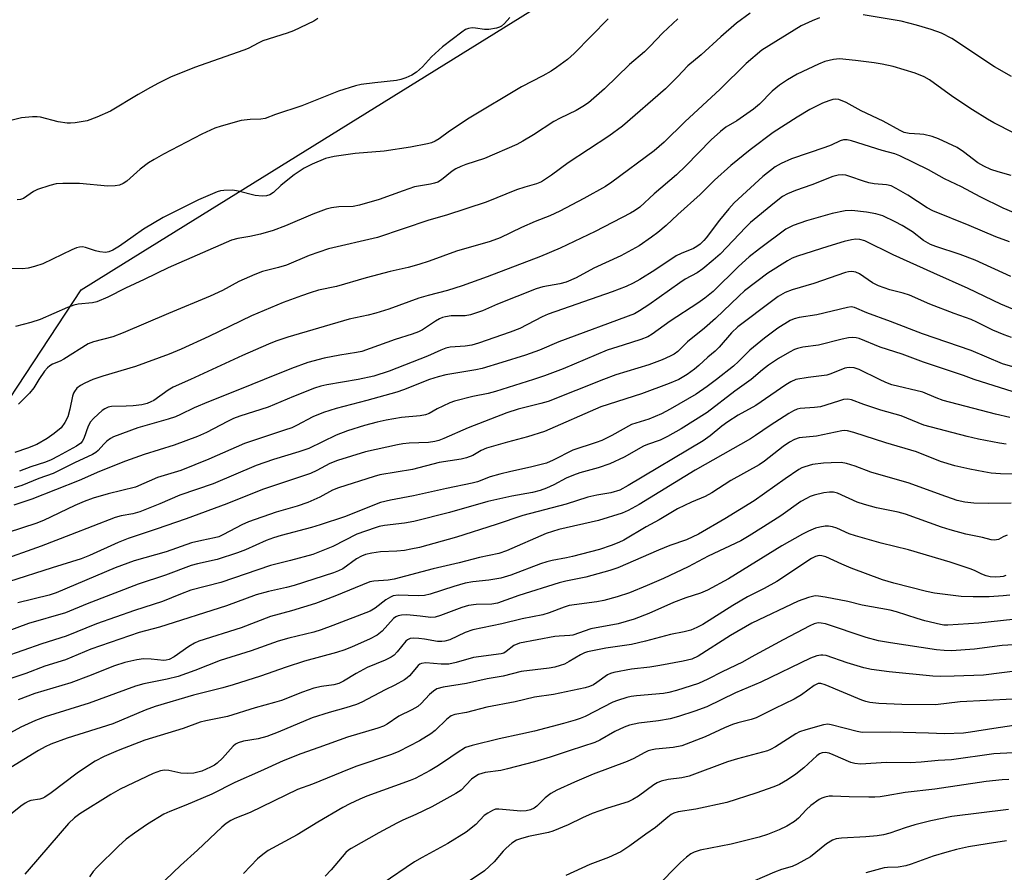
# Model space of a CAD drawing. Units: inches. Extents: x 1213772 to 1219772, y 581454 to 585455.
# Drawn here: x 1215075 to 1215330, y 584872 to 585093 of the extents above; entities that cross this region are included whole.
import ezdxf

# ---------------------------------------------------------------- set-up
doc = ezdxf.new("R2010")
doc.units = ezdxf.units.IN
doc.header["$MEASUREMENT"] = 0
doc.layers.add('NTRL-Trees', color=3, linetype='Continuous')
doc.layers.add('Undefined', color=1, linetype='Continuous')

msp = doc.modelspace()

# ---------------------------------------------------------------- linework, layer by layer
at = {"layer": 'NTRL-Trees'}
msp.add_lwpolyline([(1214835.95, 584813.7), (1214915.17, 584868.5), (1215055.86, 584969.94), (1215090.95, 585023.23), (1215101.95, 585030.05), (1215704.02, 585403.62)], dxfattribs=at)
at = {"layer": 'Undefined'}
for points, elevation in [([(1215264.46, 585095.02), (1215260.92, 585092.39), (1215256.9, 585088.89), (1215251.77, 585084.18), (1215248.35, 585081.33), (1215245.68, 585078.5), (1215242.53, 585075.4), (1215231.41, 585065.7), (1215227.83, 585063.06), (1215217.33, 585056.2), (1215213, 585052.98), (1215210.36, 585051.28), (1215209.08, 585050.73), (1215206.08, 585049.91), (1215203.89, 585049.15), (1215196.02, 585046), (1215185.76, 585042.6), (1215181.12, 585041.28), (1215167.83, 585036.82), (1215155.16, 585033.89), (1215150.11, 585032.14), (1215144.27, 585029.68), (1215142.19, 585029.03), (1215138.05, 585027.97), (1215136, 585027.24), (1215131.87, 585025.38), (1215127.6, 585023.07), (1215124.4, 585021.56), (1215113.62, 585017.12), (1215101.83, 585012.08), (1215099.19, 585011.09), (1215094.16, 585009.79), (1215092.77, 585009.27), (1215086.51, 585005.28), (1215085.52, 585004.77), (1215083.55, 585003.96), (1215082.85, 585003.55), (1215082.23, 585003.01), (1215081.48, 585002.15), (1215079.98, 585000)], 492), ([(1215332.24, 585078.56), (1215327.87, 585081.12), (1215316.77, 585088.41), (1215314.08, 585089.78), (1215311.45, 585090.74), (1215307.59, 585091.89), (1215303.64, 585092.9), (1215293.8, 585094.55)], 490), ([(1215152.33, 585093.58), (1215151.36, 585092.95), (1215146.08, 585090.45), (1215144.44, 585089.85), (1215138.06, 585087.82), (1215137.02, 585087.35), (1215134.25, 585085.88), (1215133.2, 585085.43), (1215120.38, 585080.87), (1215114.11, 585078.38), (1215111.03, 585076.87), (1215108.94, 585075.73), (1215105.75, 585073.91), (1215098.58, 585069.61), (1215095.03, 585068.05), (1215092.52, 585067.11), (1215089.38, 585066.55), (1215088.23, 585066.44), (1215087.35, 585066.45), (1215085.02, 585066.81), (1215080.4, 585068.04), (1215079.53, 585068.12), (1215078.37, 585068.11), (1215075.47, 585067.86), (1215069.19, 585066.32)], 500), ([(1215227.65, 585093.5), (1215218.82, 585084.57), (1215217.09, 585083.01), (1215214.28, 585080.9), (1215212.86, 585079.96), (1215210.7, 585078.75), (1215205.19, 585075.9), (1215191.63, 585067.79), (1215186.53, 585064.44), (1215183.83, 585062.43), (1215182.8, 585061.78), (1215181.85, 585061.39), (1215180.78, 585061.08), (1215176.37, 585060.22), (1215169.57, 585059.23), (1215162.08, 585058.62), (1215156.59, 585057.84), (1215154.34, 585057.34), (1215150.85, 585055.87), (1215148.81, 585054.79), (1215146.22, 585053.03), (1215144.58, 585051.79), (1215142.75, 585050.27), (1215140.86, 585048.46), (1215139.88, 585047.88), (1215139.07, 585047.6), (1215137.91, 585047.54), (1215136.14, 585047.72), (1215131.69, 585048.83), (1215130.28, 585049.06), (1215127.96, 585049), (1215127.1, 585048.89), (1215126.25, 585048.68), (1215121.38, 585046.61), (1215112.26, 585041.98), (1215107.13, 585038.96), (1215104.44, 585037.11), (1215100.93, 585034.56), (1215099.18, 585033.55), (1215098.15, 585033.1), (1215097.31, 585032.96), (1215095.84, 585033.06), (1215094.72, 585033.33), (1215092.1, 585034.25), (1215091.31, 585034.36), (1215090.51, 585034.33), (1215089.75, 585034.16), (1215088.54, 585033.66), (1215081.03, 585029.99), (1215078.88, 585029.27), (1215077.24, 585028.84), (1215075.78, 585028.72), (1215071.59, 585028.79)], 496), ([(1215245.7, 585093.54), (1215241.84, 585089.92), (1215238.48, 585086.34), (1215237.07, 585085.01), (1215233.22, 585081.66), (1215226.69, 585075.39), (1215222.53, 585071.76), (1215221.11, 585070.79), (1215219.39, 585069.75), (1215215.17, 585067.74), (1215213.61, 585066.89), (1215208.32, 585063.42), (1215205.54, 585061.77), (1215204.01, 585060.94), (1215195.56, 585057.35), (1215190.75, 585055.78), (1215189.41, 585055.26), (1215188.18, 585054.6), (1215187.24, 585053.99), (1215184.46, 585051.76), (1215183.45, 585051.2), (1215182.65, 585050.87), (1215181.57, 585050.61), (1215178.51, 585050.17), (1215177.42, 585049.92), (1215174.47, 585048.94), (1215168.28, 585046.65), (1215163.21, 585045.17), (1215161.55, 585044.9), (1215157.81, 585044.77), (1215155.87, 585044.48), (1215154.5, 585044.19), (1215151.03, 585042.89), (1215144, 585039.87), (1215140.78, 585038.65), (1215137.45, 585037.66), (1215134.7, 585037.09), (1215131.57, 585036.58), (1215129.96, 585036.14), (1215113.51, 585028.98), (1215107.3, 585025.91), (1215102.44, 585023.71), (1215097.9, 585021.33), (1215095.03, 585020.12), (1215093.92, 585019.89), (1215090.2, 585019.52), (1215089.07, 585019.28), (1215087.42, 585018.65), (1215080.33, 585015.55), (1215077.93, 585014.78), (1215073.91, 585013.72)], 494), ([(1215202.17, 585093.84), (1215200.81, 585092.36), (1215199.96, 585091.63), (1215199.48, 585091.37), (1215198.69, 585091.11), (1215196.72, 585090.78), (1215195.58, 585090.76), (1215193.21, 585091.15), (1215192.41, 585091.19), (1215191.43, 585091.07), (1215190.68, 585090.75), (1215189.72, 585090.09), (1215184.71, 585086.23), (1215181.85, 585083.67), (1215179.47, 585081.11), (1215177.93, 585079.74), (1215176.75, 585078.89), (1215175.2, 585078.21), (1215173.87, 585077.76), (1215172.76, 585077.5), (1215167.16, 585076.95), (1215163.61, 585076.47), (1215162.16, 585076.17), (1215157.72, 585074.76), (1215148.17, 585070.98), (1215141.42, 585068.69), (1215138.69, 585067.68), (1215137.55, 585067.48), (1215134.78, 585067.44), (1215132.47, 585067.18), (1215127.3, 585065.71), (1215125.62, 585065.14), (1215122.28, 585063.59), (1215112.33, 585058.41), (1215109.9, 585057.05), (1215108.47, 585056.15), (1215106.32, 585054.57), (1215102.78, 585051.41), (1215101.86, 585050.83), (1215100.88, 585050.4), (1215099.82, 585050.2), (1215097.9, 585050.1), (1215090.56, 585050.84), (1215086.24, 585050.84), (1215084.53, 585050.72), (1215082.81, 585050.28), (1215079.69, 585049.25), (1215078.65, 585048.72), (1215075.99, 585046.97), (1215075.22, 585046.69), (1215074.39, 585046.57)], 498), ([(1215282.45, 585093.77), (1215280.58, 585093.05), (1215277.73, 585091.71), (1215267.53, 585085.41), (1215263.43, 585081.92), (1215256.73, 585075.29), (1215247.55, 585066.78), (1215242.19, 585061.52), (1215239.62, 585059.32), (1215228.58, 585051.21), (1215226.93, 585050.07), (1215221.35, 585046.94), (1215215.16, 585043.65), (1215212.57, 585042.47), (1215208.74, 585040.96), (1215205.16, 585039.42), (1215199.65, 585036.74), (1215197.02, 585035.78), (1215188.29, 585033.28), (1215181.24, 585030.66), (1215178.58, 585029.77), (1215175.78, 585029.04), (1215171.15, 585027.97), (1215164.86, 585026.33), (1215157.19, 585024.09), (1215152.56, 585023.13), (1215150.4, 585022.5), (1215148.16, 585021.72), (1215143.4, 585019.94), (1215135.19, 585016.52), (1215124.09, 585011.18), (1215116.92, 585007.86), (1215113.81, 585006.52), (1215105.1, 585003.38), (1215096.56, 585000.88), (1215093.99, 585000)], 490), ([(1215332.98, 585063.91), (1215327.73, 585066.56), (1215326.06, 585067.51), (1215322.15, 585069.96), (1215317.09, 585073.27), (1215311.01, 585077.72), (1215309.6, 585078.48), (1215307.32, 585079.43), (1215301.56, 585081.19), (1215298.69, 585081.8), (1215296.68, 585082.11), (1215291.78, 585082.71), (1215287.62, 585083.12), (1215286.11, 585083.03), (1215283.86, 585082.47), (1215282.25, 585081.78), (1215276.68, 585079.14), (1215274.21, 585077.69), (1215272.08, 585076.29), (1215270.19, 585074.74), (1215266.87, 585071.42), (1215265.33, 585070.07), (1215261.02, 585067.07), (1215258.14, 585065.4), (1215256.78, 585064.33), (1215254.41, 585062.13), (1215247.79, 585055.43), (1215245.35, 585053.08), (1215239.6, 585048.11), (1215235.85, 585044.72), (1215234.45, 585043.7), (1215233.44, 585043.09), (1215224.31, 585038.35), (1215215.17, 585034.03), (1215210.14, 585031.9), (1215196.28, 585026.65), (1215189.76, 585024.31), (1215185.95, 585023.07), (1215180.94, 585021.77), (1215178.54, 585021.06), (1215170.8, 585018.26), (1215167.44, 585017.21), (1215165.45, 585016.68), (1215160.45, 585015.64), (1215144.59, 585010.94), (1215141.5, 585009.94), (1215139.59, 585009.18), (1215132.78, 585006.21), (1215119.3, 585000)], 488), ([(1215332.18, 585052.89), (1215328.84, 585053.81), (1215326.93, 585054.43), (1215325.07, 585055.32), (1215323.53, 585056.19), (1215319.83, 585059), (1215318.19, 585060.12), (1215313.35, 585062.43), (1215311.72, 585063.04), (1215309.57, 585063.54), (1215308.51, 585063.66), (1215305.77, 585063.75), (1215304.46, 585064.03), (1215303.39, 585064.53), (1215298.98, 585067.02), (1215293.27, 585069.67), (1215289.4, 585071.84), (1215287.46, 585072.57), (1215286.67, 585072.66), (1215285.92, 585072.58), (1215284.86, 585072.27), (1215283.29, 585071.64), (1215279.97, 585070.03), (1215276.71, 585068.07), (1215270.42, 585064.07), (1215264.45, 585059.54), (1215259.52, 585055.5), (1215255.2, 585051.65), (1215251.51, 585047.93), (1215245.76, 585042.8), (1215242.72, 585039.93), (1215240.55, 585038.1), (1215238.93, 585036.88), (1215235.71, 585034.69), (1215230.97, 585032.05), (1215223.95, 585028.86), (1215219.33, 585026.36), (1215216.81, 585025.21), (1215215.15, 585024.78), (1215210.68, 585023.99), (1215208.98, 585023.54), (1215198.99, 585019.55), (1215195.05, 585017.83), (1215191.97, 585016.74), (1215190.57, 585016.5), (1215188.04, 585016.52), (1215186.91, 585016.46), (1215185.5, 585016.27), (1215184.68, 585016.06), (1215183.88, 585015.71), (1215182.85, 585015.13), (1215179.47, 585012.88), (1215178.43, 585012.37), (1215176.81, 585011.72), (1215172.45, 585010.34), (1215163.78, 585007.27), (1215162.35, 585006.97), (1215158.03, 585006.29), (1215154, 585005.55), (1215149.76, 585004.38), (1215145.52, 585002.86), (1215138.45, 585000)], 486), ([(1215332.79, 585043.3), (1215330.15, 585044.42), (1215324.16, 585047.37), (1215319.33, 585049.95), (1215314.86, 585052.03), (1215310.71, 585054.37), (1215303.32, 585058.02), (1215301.97, 585058.53), (1215298.72, 585059.39), (1215290.79, 585061.93), (1215289.68, 585062.17), (1215288.68, 585062.15), (1215287.87, 585061.9), (1215285.48, 585060.79), (1215283.84, 585060.13), (1215275.22, 585057.25), (1215272.5, 585056.04), (1215271, 585055.15), (1215267.78, 585052.67), (1215260.34, 585045.78), (1215258.93, 585044.25), (1215256.52, 585041.28), (1215253.1, 585036.72), (1215252.47, 585036.02), (1215251.48, 585035.11), (1215250.64, 585034.48), (1215249.79, 585033.99), (1215246.61, 585032.7), (1215245.33, 585032.03), (1215239.78, 585028.36), (1215235.86, 585025.9), (1215234.13, 585024.95), (1215232.3, 585024.13), (1215228.7, 585022.71), (1215212.06, 585016.92), (1215210.58, 585016.24), (1215204.73, 585013.24), (1215202.27, 585012.28), (1215194, 585009.41), (1215192.33, 585008.89), (1215190.58, 585008.64), (1215186.71, 585008.39), (1215185.58, 585008.15), (1215184.26, 585007.63), (1215180.83, 585006.05), (1215170.86, 585002.11), (1215166.85, 585000.81), (1215162.85, 585000)], 484), ([(1215331.77, 585035.68), (1215328.21, 585036.97), (1215321.31, 585039.95), (1215311.85, 585043.7), (1215310.38, 585044.53), (1215305.37, 585047.79), (1215302.33, 585049.55), (1215301.03, 585050.18), (1215299.82, 585050.48), (1215296.62, 585050.76), (1215295.25, 585051.02), (1215293.91, 585051.4), (1215290.38, 585052.67), (1215289.28, 585052.98), (1215288.44, 585053.07), (1215287.32, 585052.98), (1215285.94, 585052.6), (1215280.5, 585050.52), (1215276.23, 585049.05), (1215274.15, 585048.17), (1215272.84, 585047.42), (1215270.77, 585045.81), (1215264.61, 585040.74), (1215263.35, 585039.51), (1215256.67, 585032.53), (1215254.93, 585030.92), (1215252.22, 585028.67), (1215250.77, 585027.66), (1215247.65, 585025.97), (1215246.24, 585025.1), (1215238.21, 585019.36), (1215235.83, 585017.78), (1215234.48, 585017), (1215214.87, 585009.72), (1215209.87, 585007.55), (1215206.21, 585006.32), (1215200.04, 585004.38), (1215194.99, 585002.88), (1215193.34, 585002.53), (1215185.52, 585001.19), (1215183.54, 585000.7), (1215181.28, 585000)], 482), ([(1215332.09, 585026.7), (1215322.86, 585030.95), (1215318.98, 585032.38), (1215312.65, 585034.45), (1215311.3, 585034.97), (1215309.42, 585036.08), (1215306.56, 585038.26), (1215303.94, 585039.92), (1215302.14, 585040.88), (1215298.89, 585042.4), (1215297.05, 585042.98), (1215294.64, 585043.42), (1215290.9, 585043.78), (1215289.17, 585043.75), (1215285.75, 585043.08), (1215279.11, 585041.17), (1215275.65, 585039.97), (1215273.75, 585038.94), (1215266.94, 585033.9), (1215264.27, 585031.76), (1215261.5, 585029.26), (1215254.86, 585022.84), (1215252.76, 585021.06), (1215250.9, 585019.75), (1215243.74, 585015.13), (1215239.04, 585011.77), (1215237.91, 585011.05), (1215236.15, 585010.32), (1215231.53, 585008.93), (1215227.42, 585007.58), (1215216.02, 585002.75), (1215211.15, 585000.95), (1215208.29, 585000)], 480), ([(1215332.6, 585018.23), (1215329.49, 585019.52), (1215321, 585023.63), (1215312.12, 585027.53), (1215301.56, 585032.3), (1215294.19, 585035.92), (1215292.92, 585036.34), (1215291.91, 585036.38), (1215290.81, 585036.23), (1215288.87, 585035.77), (1215284.65, 585034.49), (1215276.73, 585031.94), (1215275.4, 585031.42), (1215274.14, 585030.8), (1215269.11, 585027.54), (1215263.06, 585022.99), (1215261.54, 585021.63), (1215255.52, 585015.79), (1215252.62, 585013.27), (1215248.27, 585009.72), (1215245.69, 585007.26), (1215244.78, 585006.57), (1215243.78, 585006.04), (1215241.68, 585005.09), (1215238.21, 585003.76), (1215229.65, 585001.2), (1215226.44, 585000)], 478), ([(1215332.29, 585010.91), (1215330.37, 585011.58), (1215327.4, 585012.75), (1215323.27, 585014.86), (1215321.78, 585015.53), (1215317.42, 585017.1), (1215311.1, 585019.51), (1215305.83, 585021.82), (1215304.16, 585022.39), (1215300.71, 585023.26), (1215297.76, 585024.27), (1215296.26, 585025.07), (1215292.87, 585027.42), (1215291.94, 585027.84), (1215290.87, 585028.01), (1215290.02, 585027.93), (1215289.19, 585027.72), (1215281.01, 585024.89), (1215275.4, 585023.2), (1215273.58, 585022.51), (1215271.77, 585021.5), (1215270.33, 585020.5), (1215261.3, 585013.61), (1215259.68, 585012.1), (1215256.47, 585008.38), (1215255.45, 585007.33), (1215253.47, 585005.81), (1215251.19, 585003.61), (1215250.08, 585002.68), (1215248.14, 585001.28), (1215245.96, 585000)], 476), ([(1215332.59, 585003.26), (1215329.97, 585004.08), (1215321.81, 585007.47), (1215309.15, 585011.85), (1215300.89, 585015.06), (1215294.75, 585017.26), (1215291.55, 585018.62), (1215290.69, 585018.8), (1215289.7, 585018.67), (1215281.76, 585016.76), (1215277.18, 585016.1), (1215275.89, 585015.76), (1215274.86, 585015.33), (1215271.63, 585013.32), (1215268.24, 585010.73), (1215264.38, 585007.57), (1215261.44, 585004.61), (1215260.17, 585003.46), (1215255.74, 585000)], 474), ([(1215322.56, 585000), (1215319.79, 585001.04), (1215309.44, 585004.52), (1215303.93, 585006.56), (1215298.22, 585008.39), (1215292.8, 585010.63), (1215291.97, 585010.83), (1215291.15, 585010.91), (1215290.03, 585010.79), (1215288.35, 585010.46), (1215282.19, 585008.86), (1215278.13, 585008.34), (1215276.77, 585008.05), (1215275.98, 585007.77), (1215274.67, 585007.08), (1215271.86, 585005.41), (1215269.21, 585003.68), (1215267.66, 585002.52), (1215264.74, 585000)], 472), ([(1215298.04, 585000), (1215292.76, 585002.56), (1215291.44, 585003.01), (1215290.37, 585003.12), (1215289.56, 585003.03), (1215289.02, 585002.89), (1215285.45, 585001.42), (1215284.35, 585001.09), (1215279.54, 585000.49), (1215276.34, 585000)], 470), ([(1215181.28, 585000), (1215174.55, 584997.33), (1215172.81, 584996.71), (1215165.04, 584994.55), (1215157.1, 584992.5), (1215153.86, 584991.45), (1215151.08, 584990.28), (1215146.86, 584988.07), (1215145.59, 584987.49), (1215143.71, 584986.8), (1215133.32, 584983.4), (1215124.1, 584979.34), (1215116.8, 584976.42), (1215110.76, 584974.54), (1215105.05, 584972.09), (1215098, 584970.36), (1215094.11, 584969.19), (1215091.72, 584968.34), (1215089.37, 584967.31), (1215081.17, 584963.44), (1215079.24, 584962.64), (1215064.55, 584957.89)], 482), ([(1215255.74, 585000), (1215253.34, 584998.17), (1215250.46, 584996.19), (1215243.76, 584992.31), (1215241.51, 584991.09), (1215238.23, 584989.69), (1215233.7, 584988.27), (1215228.59, 584985.46), (1215226.05, 584984.18), (1215224.59, 584983.63), (1215218.5, 584981.67), (1215213.43, 584979.08), (1215211.7, 584978.32), (1215207.53, 584977.24), (1215202.39, 584976.13), (1215199.57, 584975.43), (1215197.08, 584974.7), (1215193.77, 584973.48), (1215192.38, 584973.08), (1215185.69, 584971.72), (1215177.13, 584969.78), (1215171.22, 584968.7), (1215168.62, 584968.06), (1215159.24, 584964.36), (1215153, 584962.26), (1215150.72, 584961.56), (1215142.88, 584959.53), (1215140.86, 584958.91), (1215138.98, 584958.18), (1215133.63, 584955.79), (1215131.55, 584955.01), (1215126.27, 584953.32), (1215121.12, 584952.15), (1215119.52, 584951.71), (1215112.85, 584949.22), (1215105.72, 584946.88), (1215092.5, 584941.82), (1215086.94, 584939.46), (1215077.36, 584936.73), (1215065.85, 584932.44)], 474), ([(1215208.29, 585000), (1215198.46, 584996.83), (1215196.58, 584996.39), (1215192.55, 584995.61), (1215187.81, 584994.33), (1215186.61, 584993.89), (1215184.82, 584993.08), (1215183.32, 584992.34), (1215181.27, 584991.16), (1215180.28, 584990.78), (1215178.86, 584990.57), (1215174.04, 584990.15), (1215170.05, 584989.41), (1215167.79, 584988.92), (1215164.46, 584988.06), (1215160.07, 584986.7), (1215157.14, 584985.51), (1215150.01, 584982.09), (1215147.4, 584981.2), (1215140.86, 584979.19), (1215136.34, 584977.67), (1215125.21, 584972.95), (1215116.55, 584969.97), (1215111.36, 584967.71), (1215106.17, 584965.67), (1215104.41, 584965.12), (1215101.34, 584964.65), (1215099.8, 584964.2), (1215088.23, 584959.65), (1215080.6, 584956.78), (1215069.36, 584952.81)], 480), ([(1215264.74, 585000), (1215260.5, 584996.97), (1215253.3, 584991.4), (1215246.6, 584987.22), (1215243.08, 584985.16), (1215241.19, 584984.27), (1215237.87, 584983.09), (1215236.81, 584982.65), (1215231.79, 584979.83), (1215228.06, 584978.08), (1215225.11, 584977.06), (1215220.3, 584975.74), (1215218.65, 584975.18), (1215216.8, 584974.4), (1215213.61, 584972.63), (1215211.65, 584971.76), (1215210.02, 584971.23), (1215208.06, 584970.71), (1215202.69, 584969.68), (1215196.45, 584968.35), (1215186.5, 584965.47), (1215177.22, 584963.13), (1215174.86, 584962.71), (1215169.62, 584962.12), (1215168.29, 584961.86), (1215167.19, 584961.53), (1215162.5, 584959.83), (1215156.28, 584956.63), (1215151.04, 584954.63), (1215145.27, 584953.01), (1215140.06, 584951.72), (1215127.22, 584947.35), (1215119.46, 584945.33), (1215116.71, 584944.32), (1215112.11, 584942.44), (1215104.81, 584940.06), (1215094.92, 584936.57), (1215087.09, 584933.4), (1215080.79, 584931.45), (1215070.95, 584927.94)], 472), ([(1215226.44, 585000), (1215212.06, 584994.27), (1215210.2, 584993.72), (1215204.28, 584992.27), (1215201.42, 584991.32), (1215191.31, 584987.49), (1215185.08, 584984.69), (1215183.76, 584984.18), (1215182.7, 584983.91), (1215181.08, 584983.68), (1215176.03, 584983.45), (1215174.41, 584983.29), (1215173, 584983.06), (1215164.7, 584981.24), (1215157.45, 584979.01), (1215155.46, 584978.19), (1215152.11, 584976.35), (1215150.5, 584975.62), (1215138.03, 584971.41), (1215128.72, 584967.76), (1215118.2, 584963.88), (1215110.43, 584961.17), (1215103.14, 584958.75), (1215100.54, 584957.7), (1215093.15, 584954.32), (1215091.02, 584953.43), (1215083.45, 584951.17), (1215072.16, 584947.5)], 478), ([(1215276.34, 585000), (1215275.03, 584999.35), (1215273.76, 584998.57), (1215265.97, 584993.2), (1215261.41, 584990.69), (1215258.69, 584989.01), (1215257.14, 584987.9), (1215254.12, 584985.34), (1215252.28, 584984.05), (1215232.89, 584972.46), (1215230.69, 584971.32), (1215228.35, 584970.6), (1215224.75, 584970), (1215222.42, 584969.5), (1215216.73, 584967.68), (1215205.5, 584964.75), (1215198.61, 584962.35), (1215188.35, 584959.12), (1215178.75, 584956.45), (1215176.51, 584955.94), (1215174.84, 584955.66), (1215172.88, 584955.46), (1215168.61, 584955.32), (1215166.35, 584954.98), (1215164.69, 584954.6), (1215163.66, 584954.17), (1215162.43, 584953.45), (1215158.81, 584950.9), (1215157.76, 584950.37), (1215156.4, 584949.83), (1215146.19, 584946.55), (1215144.27, 584946.04), (1215139.59, 584945.01), (1215136.36, 584944.17), (1215128.65, 584941.24), (1215111.32, 584935.77), (1215106.03, 584934.34), (1215103.54, 584933.52), (1215093.47, 584930.01), (1215086.88, 584927.28), (1215081.59, 584925.63), (1215076.67, 584923.73), (1215072.5, 584922.32)], 470), ([(1215162.85, 585000), (1215154.69, 584998.63), (1215153.1, 584998.24), (1215151.5, 584997.73), (1215146.09, 584995.61), (1215139.5, 584992.82), (1215132.1, 584990.43), (1215130.51, 584989.84), (1215128.96, 584989.12), (1215123.5, 584986.23), (1215121.19, 584985.22), (1215115.07, 584982.98), (1215107.31, 584980.55), (1215102.5, 584978.82), (1215095.75, 584976.15), (1215090.43, 584973.81), (1215078.21, 584968.92), (1215073.5, 584967.42)], 484), ([(1215138.45, 585000), (1215132.07, 584997.38), (1215123.97, 584994.23), (1215120.29, 584992.62), (1215116.72, 584990.87), (1215115.44, 584990.32), (1215113.57, 584989.71), (1215105.65, 584987.42), (1215099.35, 584985.13), (1215098.6, 584984.72), (1215097.67, 584984.01), (1215096.82, 584983.2), (1215095.4, 584981.61), (1215094.8, 584981.09), (1215093.93, 584980.49), (1215089.23, 584978.38), (1215083.72, 584975.57), (1215079.99, 584974.34), (1215075.58, 584972.53), (1215073.61, 584971.9)], 486), ([(1215093.99, 585000), (1215091.91, 584999.05), (1215090.8, 584998.42), (1215089.88, 584997.72), (1215089.21, 584996.89), (1215088.96, 584996.41), (1215088.7, 584995.63), (1215088.07, 584992.3), (1215087.52, 584990.34), (1215086.74, 584988.84), (1215085.76, 584987.49), (1215084.01, 584985.96), (1215082.13, 584984.64), (1215079.44, 584983.12), (1215077.05, 584982.13), (1215073.8, 584981.06)], 490), ([(1215245.96, 585000), (1215243.48, 584998.96), (1215236.28, 584996.27), (1215225.73, 584992.92), (1215211.17, 584986.52), (1215206.75, 584985.15), (1215201.59, 584983.75), (1215196.13, 584982.13), (1215194.7, 584981.54), (1215192.54, 584980.28), (1215190.96, 584979.67), (1215189.56, 584979.32), (1215183.79, 584978.43), (1215176.88, 584976.64), (1215168.45, 584975.22), (1215167.01, 584974.83), (1215157.75, 584971.9), (1215156.17, 584971.24), (1215152.9, 584969.43), (1215149.76, 584968.09), (1215146.96, 584967.17), (1215141.54, 584965.57), (1215134.41, 584963.07), (1215132.64, 584962.25), (1215127.92, 584959.76), (1215126.67, 584959.2), (1215125.59, 584958.88), (1215122.29, 584958.25), (1215119.58, 584957.61), (1215113.03, 584955.32), (1215104.69, 584952.92), (1215099.82, 584951.16), (1215084.52, 584944.64), (1215082.64, 584944.07), (1215074.58, 584942.03)], 476), ([(1215079.98, 585000), (1215078.7, 584997.83), (1215077.58, 584996.45), (1215074.72, 584993.59)], 492), ([(1215119.3, 585000), (1215114.87, 584997.99), (1215113.57, 584997.18), (1215109.79, 584994.58), (1215109.06, 584994.17), (1215108.07, 584993.78), (1215106.74, 584993.44), (1215104.43, 584993.19), (1215102.69, 584993.06), (1215098.86, 584992.96), (1215098.02, 584992.78), (1215097.1, 584992.37), (1215096.46, 584991.95), (1215095.39, 584991.03), (1215094.17, 584989.86), (1215093.44, 584989.01), (1215092.83, 584987.88), (1215091.68, 584984.67), (1215091.28, 584983.92), (1215090.93, 584983.49), (1215089.8, 584982.71), (1215085.01, 584980.1), (1215083.21, 584979.18), (1215081.71, 584978.56), (1215077.93, 584977.33), (1215075, 584976.22)], 488), ([(1215331.81, 584990.17), (1215328.16, 584990.96), (1215314.57, 584994.56), (1215312.71, 584995.19), (1215309.28, 584996.67), (1215301.23, 584998.64), (1215299.71, 584999.21), (1215298.04, 585000)], 470), ([(1215332.74, 584996.79), (1215322.56, 585000)], 472), ([(1215330.88, 584983.23), (1215329.12, 584983.44), (1215323.72, 584984.48), (1215320.78, 584985.17), (1215309.55, 584988.17), (1215303.62, 584990.53), (1215298.42, 584992.05), (1215293.95, 584993.53), (1215290.78, 584994.69), (1215289.84, 584994.85), (1215288.74, 584994.77), (1215287.62, 584994.49), (1215284.11, 584993.29), (1215282.77, 584992.91), (1215281.21, 584992.68), (1215277.49, 584992.44), (1215276.68, 584992.26), (1215275.7, 584991.86), (1215274.49, 584991.15), (1215269.69, 584988.04), (1215265.91, 584985.43), (1215264.54, 584984.58), (1215250.22, 584976.44), (1215235.69, 584967.56), (1215232.87, 584966.03), (1215231.27, 584965.32), (1215225.16, 584963.39), (1215214.89, 584961.06), (1215213.2, 584960.59), (1215211.62, 584960), (1215201.32, 584955.56), (1215199.33, 584954.89), (1215194.31, 584953.78), (1215189.02, 584952.4), (1215182.27, 584950.84), (1215172.15, 584948.21), (1215170.63, 584947.97), (1215166.92, 584947.7), (1215165.82, 584947.46), (1215156.79, 584943.8), (1215151.75, 584941.92), (1215145.49, 584940.02), (1215140.12, 584938.5), (1215132.44, 584935.54), (1215121.47, 584932.07), (1215120.41, 584931.59), (1215118.89, 584930.75), (1215115.06, 584928.04), (1215113.8, 584927.36), (1215112.99, 584927.16), (1215112.45, 584927.13), (1215109.15, 584927.44), (1215107.17, 584927.49), (1215105.44, 584927.24), (1215102.27, 584926.58), (1215099.59, 584925.68), (1215092.86, 584923.01), (1215088.26, 584921.28), (1215078.99, 584918.55), (1215074.63, 584916.87)], 468), ([(1215334.91, 584975.47), (1215329.39, 584975.51), (1215327.03, 584975.72), (1215325.06, 584976.02), (1215321.44, 584976.69), (1215317.54, 584977.55), (1215313.88, 584978.71), (1215307.63, 584981.18), (1215299.71, 584983.55), (1215291.39, 584986.2), (1215289.74, 584986.65), (1215288.99, 584986.73), (1215288.26, 584986.67), (1215281.72, 584985.31), (1215277.19, 584984.82), (1215275.97, 584984.46), (1215274.68, 584983.76), (1215273.03, 584982.61), (1215268.23, 584978.82), (1215266.83, 584977.83), (1215259.49, 584973.75), (1215254.53, 584970.55), (1215252.81, 584969.66), (1215249.29, 584968.19), (1215245.66, 584966.42), (1215240.92, 584963.55), (1215237.52, 584961.76), (1215231.76, 584958.34), (1215230.44, 584957.69), (1215228.42, 584956.89), (1215225.44, 584955.91), (1215218.44, 584954.06), (1215216.83, 584953.71), (1215213.18, 584953.07), (1215211.76, 584952.72), (1215210.1, 584952.16), (1215202.39, 584949.21), (1215199.8, 584948.44), (1215196.69, 584947.91), (1215192.6, 584947.47), (1215190.59, 584947.12), (1215187.63, 584946.32), (1215181.46, 584944.31), (1215180.05, 584943.99), (1215178.34, 584943.87), (1215173.22, 584944.03), (1215171.93, 584943.84), (1215171.19, 584943.52), (1215170.02, 584942.83), (1215167.21, 584940.68), (1215165.93, 584939.91), (1215156.21, 584936.14), (1215153.22, 584935.06), (1215151.28, 584934.44), (1215144.8, 584932.92), (1215142.04, 584932.09), (1215135.08, 584929.61), (1215127.07, 584927.06), (1215120.44, 584924.49), (1215116.11, 584922.95), (1215113.27, 584922.22), (1215107.25, 584921.04), (1215105.07, 584920.46), (1215093.03, 584916), (1215081.6, 584912.45), (1215079.15, 584911.56), (1215075.33, 584909.78), (1215071.66, 584907.84)], 466), ([(1215332.18, 584967.89), (1215326.33, 584967.82), (1215322.46, 584967.91), (1215320.15, 584968.14), (1215318.2, 584968.61), (1215314, 584970.05), (1215305.77, 584973.13), (1215295.8, 584975.97), (1215291.75, 584977.5), (1215289.51, 584978.23), (1215288.09, 584978.43), (1215285.52, 584978.41), (1215283.52, 584978.26), (1215280.7, 584977.91), (1215278.7, 584977.37), (1215277.88, 584977.04), (1215277.1, 584976.6), (1215273.61, 584974.26), (1215265.55, 584968.49), (1215257.88, 584963.82), (1215251.08, 584959.85), (1215247.99, 584958.39), (1215243.68, 584956.9), (1215240.72, 584955.74), (1215230.14, 584951.14), (1215228.1, 584950.47), (1215221.9, 584948.68), (1215216.64, 584947.68), (1215214.98, 584947.27), (1215204.51, 584943.95), (1215198.99, 584941.99), (1215197.49, 584941.71), (1215193.43, 584941.62), (1215191.47, 584941.34), (1215189.73, 584940.82), (1215184.17, 584938.77), (1215182.78, 584938.33), (1215181.67, 584938.25), (1215178.92, 584938.59), (1215175.48, 584938.9), (1215174.02, 584938.88), (1215173.17, 584938.72), (1215172.58, 584938.46), (1215171.96, 584937.97), (1215169.04, 584934.71), (1215167.74, 584933.68), (1215165.73, 584932.66), (1215161.23, 584930.62), (1215159.36, 584929.87), (1215157.17, 584929.18), (1215148.86, 584926.91), (1215144.15, 584925.38), (1215137.51, 584923.02), (1215130.43, 584920.76), (1215127.7, 584919.98), (1215120.15, 584918.13), (1215110.15, 584915.13), (1215107.61, 584914.21), (1215099.17, 584910.63), (1215087.32, 584906.91), (1215083.13, 584905.39), (1215081.64, 584904.7), (1215079.91, 584903.73), (1215072.76, 584899.37)], 464), ([(1215331.18, 584959.58), (1215330.13, 584959.18), (1215328.88, 584958.52), (1215327.9, 584958.32), (1215327.04, 584958.42), (1215324.73, 584958.97), (1215320.4, 584959.86), (1215316.38, 584960.96), (1215314.11, 584961.67), (1215304.79, 584965.03), (1215302.87, 584965.53), (1215297.22, 584966.69), (1215294.15, 584967.54), (1215292.23, 584968.18), (1215287.18, 584970.53), (1215286.1, 584970.78), (1215285.03, 584970.8), (1215283.62, 584970.57), (1215281.12, 584969.96), (1215280.07, 584969.6), (1215279.11, 584969.15), (1215277.67, 584968.31), (1215272.43, 584964.65), (1215267.96, 584961.73), (1215264.27, 584959.43), (1215262.04, 584958.16), (1215253.58, 584954.16), (1215248.4, 584951.39), (1215242.01, 584948.37), (1215237.81, 584946.52), (1215233.16, 584944.67), (1215230.02, 584943.61), (1215226.57, 584942.66), (1215224.71, 584942.3), (1215217.56, 584941.34), (1215216.22, 584940.96), (1215212.32, 584939.42), (1215210.72, 584938.95), (1215205.33, 584937.91), (1215200.04, 584936.58), (1215192.56, 584935.05), (1215190.61, 584934.37), (1215186.58, 584932.46), (1215185.28, 584932.08), (1215184.48, 584932), (1215183.39, 584932.06), (1215180.03, 584932.67), (1215178.58, 584932.84), (1215177.12, 584932.9), (1215176.29, 584932.8), (1215175.62, 584932.48), (1215175.19, 584932.11), (1215172.94, 584929.31), (1215172.12, 584928.51), (1215171.42, 584928), (1215169.84, 584927.21), (1215165.19, 584925.25), (1215162.29, 584923.7), (1215159.05, 584921.75), (1215157.8, 584921.12), (1215156.5, 584920.76), (1215153.31, 584920.32), (1215151.36, 584919.92), (1215148.36, 584918.89), (1215142.92, 584916.76), (1215141.09, 584916.16), (1215136.08, 584914.81), (1215128.91, 584912.55), (1215123.3, 584911.43), (1215121.87, 584911.07), (1215117.47, 584909.44), (1215107.45, 584906.43), (1215100.54, 584903.73), (1215096.94, 584902.16), (1215094.63, 584900.98), (1215093.37, 584900.24), (1215089.96, 584897.89), (1215083.22, 584892.81), (1215081.57, 584891.67), (1215081.06, 584891.42), (1215080.23, 584891.15), (1215077.94, 584890.79), (1215077.21, 584890.5), (1215076.49, 584890.09), (1215075.33, 584889.28), (1215072.66, 584887.11)], 462), ([(1215330.83, 584949.14), (1215330.09, 584948.9), (1215329.32, 584948.78), (1215328.19, 584948.75), (1215326.77, 584948.83), (1215325.66, 584949.06), (1215324.59, 584949.45), (1215322.86, 584950.33), (1215321.78, 584950.78), (1215316.4, 584952.58), (1215305.54, 584955.83), (1215298.47, 584957.49), (1215291.78, 584959.42), (1215290.13, 584959.98), (1215286.95, 584961.38), (1215285.88, 584961.76), (1215284.81, 584961.98), (1215283.97, 584961.97), (1215282.52, 584961.72), (1215281.4, 584961.4), (1215279.59, 584960.66), (1215278.05, 584959.89), (1215272.71, 584956.84), (1215258.91, 584948.27), (1215253.46, 584945.35), (1215251.63, 584944.56), (1215247.81, 584943.32), (1215244.57, 584942.11), (1215238.24, 584939.32), (1215234.4, 584937.82), (1215230.27, 584936.58), (1215223.16, 584935.32), (1215218.52, 584933.67), (1215217.68, 584933.54), (1215214.96, 584933.45), (1215213.85, 584933.33), (1215204.66, 584931.58), (1215203.16, 584930.97), (1215201.23, 584929.39), (1215200.62, 584929.04), (1215199.87, 584928.81), (1215192.72, 584927.84), (1215188.23, 584926.54), (1215186.37, 584926.14), (1215184.39, 584926.14), (1215180.35, 584926.48), (1215179.27, 584926.34), (1215178.81, 584926.11), (1215178.39, 584925.79), (1215176.17, 584923.16), (1215175.55, 584922.58), (1215174.86, 584922.09), (1215172.36, 584920.7), (1215169.83, 584919.45), (1215163.77, 584916.26), (1215162.41, 584915.72), (1215159.65, 584914.82), (1215155.3, 584913.63), (1215150.85, 584912.21), (1215142.08, 584908.48), (1215139.1, 584907.4), (1215136.86, 584906.82), (1215133.04, 584906.16), (1215131.73, 584905.76), (1215131.03, 584905.37), (1215130.42, 584904.84), (1215127.62, 584901.78), (1215126.21, 584900.45), (1215125.53, 584899.95), (1215124.56, 584899.41), (1215122.27, 584898.4), (1215120.16, 584897.88), (1215118.51, 584897.77), (1215116.86, 584897.9), (1215113.74, 584898.6), (1215112.62, 584898.64), (1215111.53, 584898.46), (1215109.67, 584897.78), (1215101.07, 584893.68), (1215098.63, 584892.38), (1215090.6, 584887.3), (1215089.26, 584886.28), (1215087.67, 584884.8), (1215077.51, 584873.01), (1215076.4, 584871.67)], 460), ([(1215331.83, 584944.07), (1215330.12, 584943.86), (1215326.47, 584943.65), (1215322.35, 584943.57), (1215319.22, 584943.7), (1215312.33, 584944.53), (1215310.19, 584944.97), (1215301.76, 584947.14), (1215298.79, 584948.06), (1215290.69, 584951.08), (1215288.24, 584952.08), (1215284.11, 584953.97), (1215283.12, 584954.25), (1215282.39, 584954.3), (1215281.44, 584954.07), (1215280.42, 584953.55), (1215271.38, 584947.6), (1215268.11, 584945.78), (1215263.77, 584943.64), (1215259.99, 584941.35), (1215252.25, 584936.45), (1215250.7, 584935.64), (1215249.09, 584934.97), (1215247.37, 584934.52), (1215243.84, 584933.83), (1215237.35, 584932.11), (1215233.73, 584931.25), (1215227.06, 584930.3), (1215222.31, 584929.36), (1215221.52, 584929.08), (1215220.5, 584928.6), (1215217.55, 584926.83), (1215216.31, 584926.17), (1215215.24, 584925.76), (1215213.84, 584925.38), (1215212.4, 584925.14), (1215205.12, 584924.27), (1215200.47, 584923.04), (1215196.26, 584922.37), (1215190.94, 584921.17), (1215184.84, 584920.17), (1215183.23, 584919.71), (1215182.33, 584919.15), (1215181.28, 584918.28), (1215179.14, 584915.93), (1215178.27, 584915.2), (1215176.78, 584914.34), (1215173.33, 584912.64), (1215170.37, 584910.61), (1215169.43, 584910.1), (1215167.91, 584909.56), (1215160.09, 584907.2), (1215152.65, 584904.49), (1215147.95, 584902.87), (1215143.34, 584901.11), (1215137.47, 584898.41), (1215130.82, 584895.48), (1215124.86, 584892.45), (1215118.14, 584889.58), (1215113.98, 584887.97), (1215112.41, 584887.25), (1215108.16, 584884.66), (1215104.81, 584882.34), (1215102.67, 584880.72), (1215100.65, 584878.92), (1215095.03, 584873.43), (1215094.11, 584872.39), (1215093.17, 584870.99)], 458), ([(1215332.62, 584937.73), (1215323.83, 584936.77), (1215315.78, 584936.25), (1215314.7, 584936.29), (1215313.87, 584936.42), (1215309.81, 584937.41), (1215307.81, 584937.98), (1215302.45, 584939.72), (1215300.78, 584940.16), (1215293.55, 584941.49), (1215289.8, 584942.4), (1215283.94, 584943.53), (1215282.18, 584943.82), (1215281.31, 584943.85), (1215279.64, 584943.48), (1215276.91, 584942.5), (1215264.9, 584936.74), (1215259.4, 584933.54), (1215250.97, 584928.19), (1215249.33, 584927.45), (1215247.11, 584926.92), (1215241.04, 584925.77), (1215238.46, 584925.37), (1215233.7, 584924.88), (1215229.09, 584923.98), (1215228.26, 584923.74), (1215227.48, 584923.37), (1215224.75, 584921.39), (1215223.83, 584920.82), (1215222.79, 584920.33), (1215221.68, 584919.97), (1215213.45, 584918.31), (1215208.54, 584917.62), (1215203.56, 584916.4), (1215196.23, 584914.96), (1215190.94, 584913.6), (1215187.93, 584913.05), (1215186.93, 584912.72), (1215185.8, 584911.91), (1215182.79, 584908.93), (1215181.65, 584908.06), (1215178.69, 584906.22), (1215173.33, 584903.47), (1215171.49, 584902.73), (1215162.2, 584899.56), (1215158.61, 584898.17), (1215151.01, 584895.02), (1215147.11, 584893.66), (1215134.82, 584887.69), (1215130.83, 584886.11), (1215129.79, 584885.61), (1215128.61, 584884.81), (1215127.48, 584883.84), (1215121.15, 584877.9), (1215116.78, 584873.94), (1215110.82, 584868.28)], 456), ([(1215339.84, 584931.62), (1215329.86, 584931), (1215322.66, 584930.05), (1215316.69, 584929.61), (1215314.85, 584929.66), (1215312.81, 584929.9), (1215300.89, 584931.64), (1215297.75, 584932.19), (1215294.58, 584933.03), (1215284, 584936.57), (1215282.92, 584936.81), (1215282.13, 584936.84), (1215281.07, 584936.6), (1215280, 584936.12), (1215273.06, 584932.48), (1215264.75, 584927.99), (1215262.51, 584926.69), (1215257.23, 584924.18), (1215253.55, 584922.22), (1215251.1, 584921.16), (1215245.42, 584919.32), (1215243.43, 584918.79), (1215241.99, 584918.57), (1215235.04, 584917.96), (1215233.64, 584917.76), (1215232.52, 584917.48), (1215230.04, 584916.73), (1215228.86, 584916.29), (1215221.68, 584912.59), (1215220.44, 584912.04), (1215219.12, 584911.58), (1215216.11, 584910.72), (1215208.55, 584908.79), (1215204.99, 584907.95), (1215199.43, 584906.8), (1215192.35, 584905.03), (1215190.7, 584904.5), (1215188.48, 584903.19), (1215185.21, 584900.86), (1215183.24, 584899.6), (1215181.48, 584898.55), (1215178.92, 584897.17), (1215177.62, 584896.52), (1215176.31, 584895.97), (1215165.06, 584891.91), (1215163.26, 584891.15), (1215160.64, 584889.91), (1215158.82, 584888.95), (1215152.37, 584885.19), (1215146.98, 584881.87), (1215139.47, 584877.78), (1215138.06, 584876.78), (1215136.72, 584875.67), (1215133.12, 584871.82)], 454), ([(1215335.2, 584924.56), (1215324.98, 584923.32), (1215317.43, 584922.99), (1215313.85, 584922.92), (1215311.84, 584923.04), (1215300.56, 584924.15), (1215295.98, 584924.77), (1215293.98, 584925.19), (1215289.66, 584926.45), (1215284.19, 584928.36), (1215283.35, 584928.52), (1215282.78, 584928.52), (1215281.74, 584928.3), (1215280.18, 584927.7), (1215267.3, 584921.47), (1215260.65, 584918.69), (1215253.29, 584915.1), (1215250.18, 584913.92), (1215245.92, 584912.56), (1215243.75, 584912), (1215240.72, 584911.45), (1215235.65, 584910.83), (1215233.21, 584910.32), (1215231.83, 584909.8), (1215229.41, 584908.7), (1215225.54, 584906.47), (1215224.24, 584905.84), (1215217.8, 584903.77), (1215212.62, 584902), (1215208.58, 584900.8), (1215201.54, 584898.96), (1215199.83, 584898.6), (1215195.72, 584898.04), (1215194.02, 584897.54), (1215193.3, 584897.13), (1215192.25, 584896.28), (1215189.56, 584893.5), (1215188.14, 584892.56), (1215181.92, 584889.16), (1215177.79, 584887.16), (1215174.4, 584885.69), (1215172.83, 584884.93), (1215168.14, 584882.39), (1215161, 584878.33), (1215160.33, 584877.87), (1215159.63, 584877.26), (1215155.86, 584872.82), (1215154.28, 584871.12)], 452), ([(1215332.63, 584917.03), (1215318.95, 584916.39), (1215312.58, 584915.63), (1215303.81, 584915.7), (1215297.86, 584915.97), (1215295.55, 584916.21), (1215294.52, 584916.46), (1215293.49, 584916.83), (1215283.92, 584920.8), (1215282.81, 584921.12), (1215282.1, 584921.09), (1215281.11, 584920.63), (1215277.79, 584918.2), (1215275.91, 584917.05), (1215270.93, 584914.66), (1215266.06, 584912.19), (1215264.73, 584911.78), (1215261.31, 584910.94), (1215259.95, 584910.49), (1215257.83, 584909.63), (1215252.79, 584907.27), (1215246.77, 584904.96), (1215244.5, 584904.49), (1215239.91, 584904.09), (1215239.05, 584903.93), (1215238.03, 584903.63), (1215237.04, 584903.19), (1215234.34, 584901.71), (1215232.6, 584900.88), (1215223.76, 584897.61), (1215218.92, 584895.55), (1215214.34, 584893.43), (1215212.76, 584892.61), (1215211.29, 584891.46), (1215209.13, 584889.27), (1215208.47, 584888.82), (1215207.52, 584888.37), (1215206.42, 584888.12), (1215205.05, 584888.04), (1215199.31, 584888.57), (1215198.47, 584888.5), (1215197.7, 584888.22), (1215196.46, 584887.51), (1215195.53, 584886.85), (1215193.32, 584884.54), (1215190.8, 584882.59), (1215186.05, 584879.66), (1215179.38, 584876.02), (1215177.45, 584874.87), (1215169.07, 584869.13)], 450), ([(1215339.22, 584911.18), (1215327.67, 584909.49), (1215321.67, 584908.49), (1215319.8, 584908.27), (1215314.93, 584908.11), (1215310.73, 584908.28), (1215300.87, 584908.47), (1215293.57, 584908.45), (1215292.21, 584908.67), (1215285.48, 584910.45), (1215284.61, 584910.54), (1215283.47, 584910.38), (1215278.92, 584909.13), (1215277.25, 584908.56), (1215276.34, 584908.05), (1215271.04, 584904.72), (1215269.78, 584904.03), (1215268.96, 584903.68), (1215261.17, 584901.58), (1215258.63, 584900.82), (1215248.65, 584897.07), (1215246.75, 584896.65), (1215243.25, 584896.22), (1215241.4, 584895.76), (1215240.41, 584895.33), (1215239.49, 584894.81), (1215235.55, 584891.87), (1215234.09, 584891.05), (1215232.84, 584890.47), (1215227.5, 584888.79), (1215223.52, 584887.38), (1215221, 584886.27), (1215217.27, 584884.43), (1215213.27, 584882.8), (1215212.16, 584882.5), (1215206.98, 584881.41), (1215204.96, 584880.87), (1215203.86, 584880.46), (1215202.7, 584879.71), (1215201.2, 584878.46), (1215200.41, 584877.6), (1215198.12, 584874.84), (1215195.62, 584872.57), (1215186.12, 584866.11)], 448), ([(1215332.69, 584903.16), (1215327.73, 584902.87), (1215316.69, 584901.36), (1215313.28, 584901.13), (1215308.87, 584900.7), (1215306.03, 584900.59), (1215299.87, 584900.61), (1215293.12, 584900.21), (1215291.68, 584900.35), (1215290.58, 584900.66), (1215286.03, 584902.64), (1215284.95, 584903.04), (1215283.93, 584903.22), (1215283.17, 584903.13), (1215282.44, 584902.85), (1215281.74, 584902.39), (1215278.42, 584899.23), (1215276.32, 584897.6), (1215274.19, 584896.12), (1215272.12, 584894.96), (1215270.64, 584894.34), (1215265.95, 584892.7), (1215258.43, 584890.24), (1215250.44, 584888.56), (1215245.82, 584887.87), (1215244.72, 584887.52), (1215243.99, 584887.12), (1215243.12, 584886.48), (1215239.93, 584883.74), (1215237.42, 584882.02), (1215233.31, 584879), (1215230.93, 584877.45), (1215227.78, 584875.96), (1215222.91, 584874.15), (1215216.72, 584871.37)], 446), ([(1215331.56, 584896.19), (1215329.82, 584896.16), (1215325.72, 584895.73), (1215312.38, 584893.69), (1215304.66, 584892.85), (1215299.79, 584891.97), (1215298.24, 584891.76), (1215296.79, 584891.66), (1215295.29, 584891.66), (1215290.2, 584891.76), (1215285.81, 584891.94), (1215284.97, 584891.88), (1215283.9, 584891.64), (1215283.12, 584891.39), (1215282.37, 584891.04), (1215280.26, 584889.52), (1215278.98, 584888.39), (1215277.03, 584886.21), (1215275.96, 584885.32), (1215274.04, 584884.16), (1215271.99, 584883.16), (1215268.99, 584881.98), (1215266.79, 584881.3), (1215259.54, 584879.42), (1215251.51, 584877.9), (1215250.01, 584877.4), (1215249.07, 584876.92), (1215247.97, 584876.12), (1215246.45, 584874.69), (1215244.1, 584872.39), (1215240.57, 584868.68)], 444), ([(1215331.45, 584888.45), (1215316.79, 584886.61), (1215311.38, 584885.48), (1215307.18, 584884.43), (1215304.7, 584883.73), (1215300.72, 584882.27), (1215299.1, 584881.88), (1215297.46, 584881.62), (1215294.49, 584881.34), (1215288.17, 584881.04), (1215286.83, 584880.8), (1215285.81, 584880.46), (1215284.31, 584879.54), (1215280.17, 584876.2), (1215276.69, 584874.27), (1215275.4, 584873.68), (1215272.62, 584872.87), (1215270.76, 584872.17), (1215262.4, 584868.56)], 442), ([(1215330.97, 584880.31), (1215325.96, 584879.58), (1215321.13, 584878.74), (1215317.99, 584878.09), (1215315.48, 584877.42), (1215311.98, 584876.31), (1215306.26, 584874.24), (1215304.87, 584873.82), (1215302.84, 584873.47), (1215300.15, 584873.43), (1215299.25, 584873.34), (1215294.51, 584872.06)], 440)]:
    msp.add_lwpolyline(points, dxfattribs=dict(at, elevation=elevation))

doc.saveas('drawing.dxf')
